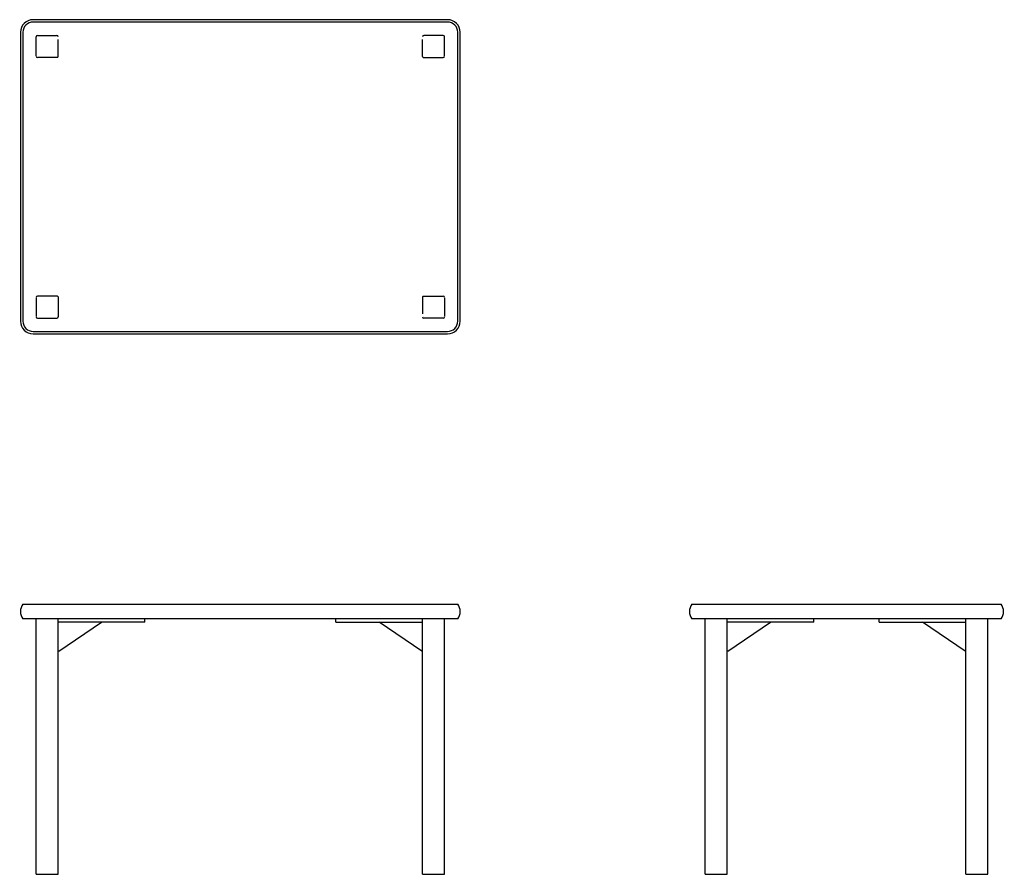
# Model space of a CAD drawing. Extents: x 71 to 1639, y -1149 to 211.
import ezdxf

# ---------------------------------------------------------------- set-up
doc = ezdxf.new("R2010")
doc.units = 0
doc.layers.get('0').update_dxf_attribs({"linetype": 'CONTINUOUS'})

# ---------------------------------------------------------------- blocks, each defined once
blk = doc.blocks.new('Front-view Sisto salontafel 70x50')
for p, q in [((-346.2, 0), (346.2, 0)), ((346.2, -23.5), (-346.2, -23.5)), ((-325, -430), (-325, -24)), ((-325, -430), (-325, -24)), ((-290, -430), (-290, -24)), ((-290, -430), (-290, -24)), ((-152, -28.5), (-290, -28.5)), ((-289.1, -74.6), (-221, -28.5)), ((-152, -28.5), (-152, -23.5)), ((152, -28.5), (152, -23.5)), ((152, -28.5), (290, -28.5)), ((289.1, -74.6), (221, -28.5)), ((290, -430), (290, -24)), ((290, -430), (290, -24)), ((325, -430), (325, -24)), ((325, -430), (325, -24)), ((-325, -430), (-290, -430)), ((290, -430), (325, -430))]:
    blk.add_line(p, q)
for centre, start, end in [((-330, -11.8), 144.0202, 215.9798), ((330, -11.8), 324.0202, 35.9798)]:
    blk.add_arc(centre, 20, start, end)
blk = doc.blocks.new('Top-view Sisto salontafel 70x50')
for p, q in [((330, 500), (-330, 500)), ((330, 496.2), (-330, 496.2)), ((-350, 480), (-350, 20)), ((-346.2, 480), (-346.2, 20)), ((-325, 442.5), (-325, 472.5)), ((-322.5, 475), (-292.5, 475)), ((-322.5, 475), (-292.5, 475)), ((322.5, 475), (292.5, 475)), ((322.5, 475), (292.5, 475)), ((325, 442.5), (325, 472.5)), ((346.2, 20), (346.2, 480)), ((350, 20), (350, 480)), ((-289.9, 441.3), (-290, 468.3)), ((289.9, 441.3), (290, 468.3)), ((-291.3, 439.9), (-322.5, 440)), ((291.3, 439.9), (322.5, 440)), ((-325, 57.5), (-325, 27.5)), ((-291.3, 60.1), (-322.5, 60)), ((-289.9, 58.7), (-290, 27)), ((289.9, 58.7), (290, 31.7)), ((291.3, 60.1), (322.5, 60)), ((325, 57.5), (325, 27.5)), ((-322.5, 25), (-292.5, 25)), ((-322.5, 25), (-292.5, 25)), ((322.5, 25), (292.5, 25)), ((322.5, 25), (292.5, 25)), ((-330, 3.8), (330, 3.8)), ((-330, 0), (330, 0))]:
    blk.add_line(p, q)
for centre, radius, start, end in [((-330, 480), 20, 90, 180), ((-330, 480), 16.2, 90, 180), ((330, 480), 20, 0, 90), ((330, 480), 16.2, 0, 90), ((-323, 473), 2, 90, 180), ((-292, 473), 2, 0, 90), ((292, 473), 2, 90, 180), ((323, 473), 2, 0, 90), ((-323, 442), 2, 180, 270), ((-291.8, 441.8), 1.95, 286.2676, 343.7324), ((291.8, 441.8), 1.95, 196.2676, 253.7324), ((323, 442), 2, 270, 0), ((-323, 58), 2, 90, 180), ((-291.8, 58.2), 1.95, 16.2676, 73.7324), ((291.8, 58.2), 1.95, 106.2676, 163.7324), ((323, 58), 2, 0, 90), ((-330, 20), 20, 180, 270), ((-330, 20), 16.2, 180, 270), ((-323, 27), 2, 180, 270), ((-292, 27), 2, 270, 0), ((292, 27), 2, 180, 270), ((323, 27), 2, 270, 0), ((330, 20), 16.2, 270, 0), ((330, 20), 20, 270, 0)]:
    blk.add_arc(centre, radius, start, end)
blk = doc.blocks.new('Side-view Sisto salontafel 70x50')
for p, q in [((-246.2, 0), (246.2, 0)), ((246.2, -23.5), (-246.2, -23.5)), ((-225, -430), (-225, -24)), ((-225, -430), (-225, -24)), ((-190, -430), (-190, -24)), ((-190, -430), (-190, -24)), ((-52, -28.5), (-190, -28.5)), ((-189.1, -74.6), (-121, -28.5)), ((-52, -28.5), (-52, -23.5)), ((52, -28.5), (52, -23.5)), ((52, -28.5), (190, -28.5)), ((189.1, -74.6), (121, -28.5)), ((190, -430), (190, -24)), ((190, -430), (190, -24)), ((225, -430), (225, -24)), ((225, -430), (225, -24)), ((-225, -430), (-190, -430)), ((190, -430), (225, -430))]:
    blk.add_line(p, q)
for centre, start, end in [((-230, -11.8), 144.0202, 215.9798), ((230, -11.8), 324.0202, 35.9798)]:
    blk.add_arc(centre, 20, start, end)

msp = doc.modelspace()

# ---------------------------------------------------------------- block references
for name, p in [('Top-view Sisto salontafel 70x50', (422.2, -289.1)), ('Front-view Sisto salontafel 70x50', (422.2, -719.4)), ('Side-view Sisto salontafel 70x50', (1387.3, -719.4))]:
    msp.add_blockref(name, p)

doc.saveas('drawing.dxf')
